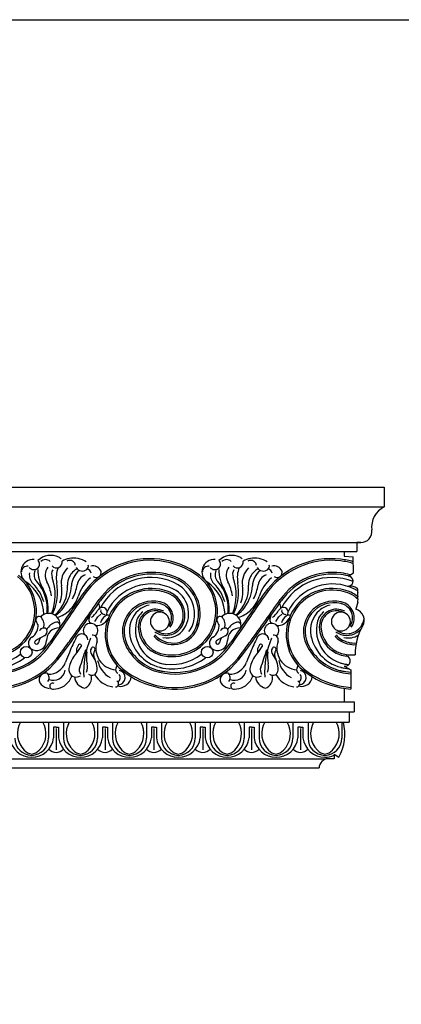
# Model space of a CAD drawing. Units: inches. Extents: x -44 to 197, y -256 to 21.
# Drawn here: x -7 to 3, y -232 to -207 of the extents above; entities that cross this region are included whole.
import ezdxf

# ---------------------------------------------------------------- set-up
doc = ezdxf.new("R2010")
doc.units = ezdxf.units.IN
doc.header["$MEASUREMENT"] = 0
doc.layers.add('OBJECT', color=7, linetype='Continuous')

msp = doc.modelspace()

# ---------------------------------------------------------------- linework, layer by layer
at = {"layer": 'OBJECT'}
for p, q in [((-21.03157, -218.61867), (2.52943, -218.61867)), ((2.52943, -218.61867), (2.52943, -219.10672)), ((-21.03157, -219.10672), (2.52943, -219.10672)), ((-21.61833, -219.99645), (1.94267, -219.99645)), ((1.94267, -219.99645), (1.84193, -219.99645)), ((1.84193, -219.99645), (1.84193, -220.2202)), ((-21.71907, -220.2202), (1.84193, -220.2202)), ((1.52943, -220.2202), (1.52943, -220.33785)), ((1.52943, -220.33785), (1.75704, -220.35515)), ((1.76168, -220.75468), (1.75704, -220.35515)), ((1.62735, -220.8313), (1.76168, -220.75468)), ((1.86757, -221.48405), (1.82137, -221.65664)), ((-4.61284, -221.85109), (-4.53861, -221.77853)), ((-0.0986, -221.85109), (-0.02438, -221.77853)), ((-4.68905, -221.96785), (-4.61284, -221.85109)), ((-0.17481, -221.96785), (-0.0986, -221.85109)), ((1.52943, -223.07684), (1.69646, -223.17273)), ((1.69646, -223.17273), (1.69646, -223.64929)), ((1.52943, -223.63203), (1.52943, -223.9702)), ((-21.78157, -223.9702), (1.77943, -223.9702)), ((1.77943, -223.9702), (1.77943, -224.21689)), ((-21.78157, -224.21689), (1.77943, -224.21689)), ((1.65443, -224.21689), (1.65443, -224.47506)), ((-21.90657, -224.47506), (1.65443, -224.47506)), ((-5.84074, -224.47506), (-5.84074, -224.87552)), ((-5.46574, -224.47506), (-5.46574, -224.87552)), ((-4.62199, -224.47506), (-4.62199, -224.87552)), ((-4.24699, -224.47506), (-4.24699, -224.87552)), ((-3.40324, -224.47506), (-3.40324, -224.87552)), ((-3.02824, -224.47506), (-3.02824, -224.87552)), ((-2.18449, -224.47506), (-2.18449, -224.87552)), ((-1.80949, -224.47506), (-1.80949, -224.87552)), ((-0.96574, -224.47506), (-0.96574, -224.87552)), ((-0.59074, -224.47506), (-0.59074, -224.87552)), ((0.25301, -224.47506), (0.25301, -224.87552)), ((0.62801, -224.47506), (0.62801, -224.87552)), ((1.47176, -224.47506), (1.47176, -224.87552)), ((-5.71574, -224.60006), (-5.71574, -224.86939)), ((-5.65324, -224.60006), (-5.71574, -224.60006)), ((-5.65324, -224.60006), (-5.59074, -224.60006)), ((-5.65324, -224.63406), (-5.65324, -225.16816)), ((-5.59074, -224.60006), (-5.59074, -224.86939)), ((-4.49699, -224.60006), (-4.49699, -224.86939)), ((-4.43449, -224.60006), (-4.49699, -224.60006)), ((-4.43449, -224.60006), (-4.37199, -224.60006)), ((-4.43449, -224.63406), (-4.43449, -225.16816)), ((-4.37199, -224.60006), (-4.37199, -224.86939)), ((-3.27824, -224.60006), (-3.27824, -224.86939)), ((-3.21574, -224.60006), (-3.27824, -224.60006)), ((-3.21574, -224.60006), (-3.15324, -224.60006)), ((-3.21574, -224.63406), (-3.21574, -225.16816)), ((-3.15324, -224.60006), (-3.15324, -224.86939)), ((-2.05949, -224.60006), (-2.05949, -224.86939)), ((-1.99699, -224.60006), (-2.05949, -224.60006)), ((-1.99699, -224.60006), (-1.93449, -224.60006)), ((-1.99699, -224.63406), (-1.99699, -225.16816)), ((-1.93449, -224.60006), (-1.93449, -224.86939)), ((-0.84074, -224.60006), (-0.84074, -224.86939)), ((-0.77824, -224.60006), (-0.84074, -224.60006)), ((-0.77824, -224.60006), (-0.71574, -224.60006)), ((-0.77824, -224.63406), (-0.77824, -225.16816)), ((-0.71574, -224.60006), (-0.71574, -224.86939)), ((0.37801, -224.60006), (0.37801, -224.86939)), ((0.44051, -224.60006), (0.37801, -224.60006)), ((0.44051, -224.60006), (0.50301, -224.60006)), ((0.44051, -224.63406), (0.44051, -225.16816)), ((0.50301, -224.60006), (0.50301, -224.86939)), ((-22.28157, -225.38748), (1.07239, -225.38748)), ((1.27943, -225.38748), (1.12734, -225.38748)), ((1.27943, -225.27309), (1.27943, -225.38748)), ((1.27943, -225.27309), (1.39673, -225.35006)), ((-22.65657, -225.61867), (0.90443, -225.61867))]:
    msp.add_line(p, q, dxfattribs=at)
msp.add_lwpolyline([(-43.88787, -206.95402), (20.175, -206.95402), (20.175, -256.07462), (-43.88787, -256.07462)], close=True, dxfattribs=at)
for centre in [(-6.39857, -222.73007), (-1.88434, -222.73007)]:
    msp.add_circle(centre, 0.14412, dxfattribs=at)
for centre, radius, start, end in [((2.77396, -219.60979), 0.55935, 115.923066, 187.386526), ((1.94267, -219.71756), 0.27889, 270, 7.386526), ((-6.21894, -220.72818), 0.31334, 86.679303, 235.794592), ((-5.78446, -220.78012), 0.46451, 64.184429, 134.061734), ((-6.1856, -220.53877), 0.12102, 315.358286, 49.805927), ((-5.91633, -220.58306), 0.16218, 45.706732, 135.967129), ((-5.64363, -220.48899), 0.14111, 218.58702, 12.890327), ((-5.64363, -220.48899), 0.14111, 32.878199, 64.184429), ((-5.22307, -220.97259), 0.5877, 99.771002, 118.785924), ((-5.31495, -220.59043), 0.15033, 92.999295, 119.687753), ((-5.22307, -220.97259), 0.5877, 56.907522, 99.771002), ((-5.31495, -220.59043), 0.15033, 9.34779, 92.999295), ((-3.30863, -222.43595), 2.03769, 83.152837, 145.310136), ((-3.30863, -222.43595), 1.9965, 83.152837, 145.310136), ((-3.30863, -222.43595), 1.9965, 52.813567, 83.152837), ((-3.30863, -222.43595), 2.03769, 52.813567, 83.152837), ((-1.7047, -220.72818), 0.31334, 86.679303, 235.794592), ((-1.27023, -220.78012), 0.46451, 64.184429, 134.061734), ((-1.67137, -220.53877), 0.12102, 315.358286, 49.805927), ((-1.4021, -220.58306), 0.16218, 45.706732, 135.967129), ((-1.12939, -220.48899), 0.14111, 218.58702, 12.890327), ((-1.12939, -220.48899), 0.14111, 32.878199, 64.184429), ((-0.70884, -220.97259), 0.5877, 99.771002, 118.785924), ((-0.80072, -220.59043), 0.15033, 92.999295, 119.687753), ((-0.70884, -220.97259), 0.5877, 56.907522, 99.771002), ((-0.80072, -220.59043), 0.15033, 9.34779, 92.999295), ((1.2056, -222.43595), 2.03769, 83.152837, 145.310136), ((1.2056, -222.43595), 1.9965, 83.152837, 145.310136), ((1.2056, -222.43595), 1.9965, 73.909882, 83.152837), ((1.2056, -222.43595), 2.03769, 74.258163, 83.152837), ((-6.37524, -220.72984), 0.14433, 79.500424, 179.003589), ((-6.21096, -220.51373), 0.15666, 221.09341, 315.358286), ((-6.0085, -220.79911), 0.31345, 171.538543, 224.554955), ((-5.98355, -220.80866), 0.22095, 149.246914, 226.4898), ((-5.23241, -220.68984), 0.8753, 178.610141, 212.073401), ((-5.58169, -220.81285), 0.34396, 144.664898, 208.326768), ((-5.52098, -220.78715), 0.24494, 152.226236, 199.82449), ((-4.92669, -220.87148), 0.72221, 160.031725, 189.751897), ((-5.00698, -220.99827), 0.51913, 134.355484, 188.321818), ((-4.92759, -221.04138), 0.44039, 117.020846, 153.822085), ((-4.74255, -221.10426), 0.53126, 128.730732, 177.250795), ((-5.00017, -220.53862), 0.16868, 207.201871, 311.199558), ((-4.96582, -220.57785), 0.11654, 311.199558, 8.802554), ((-4.90259, -220.7743), 0.12171, 7.934823, 78.571972), ((-4.7397, -220.81134), 0.23261, 26.339416, 102.560875), ((-4.65526, -220.73983), 0.12801, 50.162059, 50.162059), ((-4.65526, -220.73983), 0.12801, 235.26062, 14.337413), ((-3.26965, -222.34303), 1.60232, 82.493403, 144.845431), ((-3.26965, -222.34303), 1.56114, 82.493403, 144.845431), ((-3.26965, -222.34303), 1.56114, 68.670208, 82.493403), ((-3.26965, -222.34303), 1.60232, 68.670208, 82.493403), ((-1.86101, -220.72984), 0.14433, 79.500424, 179.003589), ((-1.69673, -220.51373), 0.15666, 221.09341, 315.358286), ((-1.49426, -220.79911), 0.31345, 171.538543, 224.554955), ((-1.46932, -220.80866), 0.22095, 149.246914, 226.4898), ((-0.71817, -220.68984), 0.8753, 178.610141, 212.073401), ((-1.06746, -220.81285), 0.34396, 144.664898, 208.326768), ((-1.00674, -220.78715), 0.24494, 152.226236, 199.82449), ((-0.41246, -220.87148), 0.72221, 160.031725, 189.751897), ((-0.49275, -220.99827), 0.51913, 134.355484, 188.321818), ((-0.41336, -221.04138), 0.44039, 117.020846, 153.822085), ((-0.22832, -221.10426), 0.53126, 128.730732, 177.250795), ((-0.48594, -220.53862), 0.16868, 207.201871, 311.199558), ((-0.45159, -220.57785), 0.11654, 311.199558, 8.802554), ((-0.38836, -220.7743), 0.12171, 7.934823, 78.571972), ((-0.22547, -220.81134), 0.23261, 26.339416, 102.560875), ((-0.14103, -220.73983), 0.12801, 50.162059, 50.162059), ((-0.14103, -220.73983), 0.12801, 235.26062, 14.337413), ((1.24459, -222.34303), 1.60232, 82.493403, 144.845431), ((1.24459, -222.34303), 1.56114, 82.493403, 144.845431), ((1.24459, -222.34303), 1.56114, 73.587308, 82.493403), ((1.24459, -222.34303), 1.60232, 74.220576, 82.493403), ((-7.2739, -221.71235), 1.12941, 254.278169, 52.813567), ((-7.2739, -221.71235), 1.08823, 254.278169, 52.813567), ((-6.95947, -221.81761), 1.00395, 1.455202, 55.794592), ((-7.01023, -221.7854), 1.09234, 16.708696, 44.554955), ((-6.91237, -221.65739), 1.03792, 353.79909, 41.555081), ((-6.76288, -221.44956), 0.9979, 7.036158, 28.326768), ((-6.95086, -221.30263), 1.27502, 338.322592, 19.82449), ((-6.94819, -221.2189), 1.32893, 335.033045, 9.751897), ((-4.92759, -221.04138), 0.44039, 153.822085, 182.437864), ((-4.81949, -221.0989), 0.31557, 109.98565, 171.330012), ((-4.15627, -221.63582), 0.99354, 130.336857, 162.862533), ((-3.29333, -222.28628), 1.41819, 66.779007, 152.210772), ((-3.27626, -222.26259), 1.23355, 63.498464, 153.722595), ((-2.75966, -221.71235), 1.12941, 254.278169, 52.813567), ((-2.75966, -221.71235), 1.08823, 254.278169, 52.813567), ((-3.08055, -221.79032), 0.87851, 356.275448, 66.779007), ((-3.0455, -221.76901), 0.94491, 338.191279, 68.670208), ((-3.0455, -221.76901), 0.9861, 338.191279, 68.670208), ((-2.44523, -221.81761), 1.00395, 1.455202, 55.794592), ((-2.496, -221.7854), 1.09234, 16.708696, 44.554955), ((-2.39813, -221.65739), 1.03792, 353.79909, 41.555081), ((-2.24864, -221.44956), 0.9979, 7.036158, 28.326768), ((-2.43663, -221.30263), 1.27502, 338.322592, 19.82449), ((-2.43396, -221.2189), 1.32893, 335.033045, 9.751897), ((-0.41336, -221.04138), 0.44039, 153.822085, 182.437864), ((-0.30526, -221.0989), 0.31557, 109.98565, 171.330012), ((0.35796, -221.63582), 0.99354, 130.336857, 162.862533), ((1.2209, -222.28628), 1.41819, 67.939122, 152.210772), ((1.23797, -222.26259), 1.23355, 63.498464, 153.722595), ((1.62735, -220.95825), 0.12695, 278.134525, 90), ((-6.8919, -221.63764), 1.03713, 352.822088, 27.756414), ((-6.30396, -221.09998), 0.93722, 311.220163, 2.437864), ((-6.44958, -221.20929), 0.93882, 341.741079, 8.321818), ((-6.23972, -221.03236), 0.96764, 341.364982, 357.250795), ((81.46754, -281.11557), 105.14102, 145.3101361, 145.6357821), ((-6.2765, -220.87673), 1.15828, 332.99011, 351.330012), ((-3.27921, -222.29182), 1.15041, 79.304322, 230.751603), ((-3.27921, -222.29182), 1.10923, 79.304322, 230.751603), ((-3.27921, -222.29182), 1.10923, 66.574417, 79.304322), ((-3.27921, -222.29182), 1.15041, 66.574417, 79.304322), ((-3.07162, -221.81271), 0.58708, 342.960644, 66.574417), ((-3.07162, -221.81271), 0.62826, 342.960644, 66.574417), ((-3.03031, -221.76931), 0.68235, 327.237049, 63.498464), ((-2.37767, -221.63764), 1.03713, 352.822088, 27.756414), ((-1.78973, -221.09998), 0.93722, 311.220163, 2.437864), ((-1.93535, -221.20929), 0.93882, 341.741079, 8.321818), ((-1.72549, -221.03236), 0.96764, 341.364982, 357.250795), ((85.98177, -281.11557), 105.14102, 145.3101361, 145.6357821), ((-1.76227, -220.87673), 1.15828, 332.99011, 351.330012), ((1.23503, -222.29182), 1.15041, 79.304322, 230.751603), ((1.23503, -222.29182), 1.10923, 79.304322, 230.751603), ((1.23503, -222.29182), 1.10923, 66.574417, 79.304322), ((1.23503, -222.29182), 1.15041, 66.574417, 79.304322), ((1.64531, -221.5867), 0.50278, 64.961416, 90.665111), ((1.44261, -221.81271), 0.58708, 42.246121, 66.574417), ((1.44261, -221.81271), 0.62826, 47.458841, 66.574417), ((1.48393, -221.76931), 0.68235, 55.161866, 63.498464), ((1.74562, -221.19428), 0.12898, 342.344204, 29.295135), ((2.05717, -221.29344), 0.19798, 162.344204, 196.554626), ((-6.23972, -221.03236), 0.96764, 306.042294, 341.364982), ((81.46754, -281.11557), 105.09984, 145.3101361, 145.6686275), ((-5.86202, -221.10984), 0.79145, 312.944073, 342.862533), ((-85.16583, -164.66883), 98.56403, 324.1020263, 324.8454305), ((-85.16583, -164.66883), 98.60521, 324.0689805, 324.8454305), ((-4.72148, -221.61363), 0.15526, 351.697193, 37.683477), ((-3.23466, -222.22143), 0.76546, 76.509963, 205.246711), ((-3.23466, -222.22143), 0.72428, 76.509963, 205.246711), ((-3.23466, -222.22143), 0.72428, 75.148784, 76.509963), ((-3.14324, -221.8767), 0.36764, 325.380727, 77.823042), ((-3.14324, -221.8767), 0.40882, 325.380727, 77.823042), ((-1.72549, -221.03236), 0.96764, 306.042294, 341.364982), ((85.98177, -281.11557), 105.09984, 145.3101361, 145.6686275), ((-1.34779, -221.10984), 0.79145, 312.944073, 342.862533), ((-80.6516, -164.66883), 98.56403, 324.1020263, 324.8454305), ((-80.6516, -164.66883), 98.60521, 324.0689805, 324.8454305), ((-0.20724, -221.61363), 0.15526, 351.697193, 37.683477), ((1.27958, -222.22143), 0.76546, 76.509963, 205.246711), ((1.27958, -222.22143), 0.72428, 76.509963, 205.246711), ((1.27958, -222.22143), 0.72428, 75.148784, 76.509963), ((1.37099, -221.8767), 0.36764, 325.380727, 77.823042), ((1.37099, -221.8767), 0.40882, 325.380727, 77.823042), ((1.64073, -221.41723), 0.23647, 343.587472, 16.554626), ((-5.83766, -222.03924), 0.2776, 0.289383, 137.25337), ((81.46754, -281.11557), 105.14102, 145.6357821, 146.1152874), ((-5.86202, -221.10984), 0.79145, 287.633363, 312.944073), ((-5.48517, -221.07185), 1.06755, 311.822346, 326.052401), ((-4.50044, -221.73475), 0.11952, 305.870914, 146.052401), ((-4.45448, -221.69962), 0.08887, 163.927748, 288.132548), ((-3.15505, -222.19009), 0.67065, 131.816022, 191.25157), ((-3.24634, -222.06349), 0.41684, 125.596573, 170.793371), ((-3.1749, -222.08804), 0.42979, 75.281177, 181.005844), ((-3.23774, -222.09766), 0.54663, 100.282734, 131.816022), ((-3.1749, -222.08804), 0.3886, 75.281177, 181.005844), ((-3.0657, -221.96589), 0.23591, 90, 270), ((-3.1749, -222.08804), 0.3886, 61.403019, 75.281177), ((-3.1749, -222.08804), 0.42979, 61.403019, 75.281177), ((-3.0657, -221.96589), 0.23591, 270, 90), ((-1.32342, -222.03924), 0.2776, 0.289383, 137.25337), ((85.98177, -281.11557), 105.14102, 145.6357821, 146.1152874), ((-1.34779, -221.10984), 0.79145, 287.633363, 312.944073), ((-0.97094, -221.07185), 1.06755, 311.822346, 326.052401), ((0.01379, -221.73475), 0.11952, 305.870914, 146.052401), ((0.05975, -221.69962), 0.08887, 163.927748, 288.132548), ((1.35918, -222.19009), 0.67065, 131.816022, 191.25157), ((1.26789, -222.06349), 0.41684, 125.596573, 170.793371), ((1.33934, -222.08804), 0.42979, 75.281177, 181.005844), ((1.27649, -222.09766), 0.54663, 100.282734, 131.816022), ((1.33934, -222.08804), 0.3886, 75.281177, 181.005844), ((1.44853, -221.96589), 0.23591, 90, 270), ((1.33934, -222.08804), 0.3886, 61.403019, 75.281177), ((1.33934, -222.08804), 0.42979, 61.403019, 75.281177), ((1.44853, -221.96589), 0.23591, 270, 90), ((1.73845, -221.93555), 0.29098, 329.666996, 73.443853), ((-6.08112, -221.92227), 0.0817, 41.202056, 217.600778), ((-6.29194, -222.08463), 0.1844, 11.440375, 37.600778), ((-6.22218, -222.04577), 0.26918, 342.009417, 41.202056), ((-5.56862, -222.32183), 0.35123, 105.983746, 153.683759), ((81.46754, -281.11557), 105.09984, 145.6686275, 146.1152874), ((-5.6436, -222.07164), 0.09012, 324.046383, 109.407825), ((-4.79425, -222.19328), 0.18206, 293.026186, 293.026186), ((-4.79425, -222.19328), 0.18206, 312.567237, 212.064334), ((-4.52048, -221.93881), 0.31582, 158.570402, 179.777862), ((-4.76572, -221.93758), 0.07059, 179.427848, 263.798194), ((-4.63638, -221.75319), 0.31129, 274.875947, 333.28418), ((-4.24285, -222.09099), 0.3201, 125.870914, 162.887998), ((-4.36755, -221.90146), 0.09398, 64.389707, 131.980959), ((-2.81327, -222.17501), 0.86403, 165.560395, 264.253794), ((-2.73295, -221.89408), 0.64945, 236.835334, 350.27765), ((-2.91663, -221.84107), 0.47069, 251.536723, 349.629203), ((-2.73295, -221.89408), 0.60827, 236.835334, 350.27765), ((-2.91663, -221.84107), 0.42951, 251.536723, 349.629203), ((-2.87491, -221.8037), 0.67243, 322.421984, 356.275448), ((-1.56688, -221.92227), 0.0817, 41.202056, 217.600778), ((-1.77771, -222.08463), 0.1844, 11.440375, 37.600778), ((-1.70794, -222.04577), 0.26918, 342.009417, 41.202056), ((-1.05439, -222.32183), 0.35123, 105.983746, 153.683759), ((85.98177, -281.11557), 105.09984, 145.6686275, 146.1152874), ((-1.12936, -222.07164), 0.09012, 324.046383, 109.407825), ((-0.28001, -222.19328), 0.18206, 293.026186, 293.026186), ((-0.28001, -222.19328), 0.18206, 312.567237, 212.064334), ((-0.00625, -221.93881), 0.31582, 158.570402, 179.777862), ((-0.25148, -221.93758), 0.07059, 179.427848, 263.798194), ((-0.12215, -221.75319), 0.31129, 274.875947, 333.28418), ((0.27139, -222.09099), 0.3201, 125.870914, 162.887998), ((0.14668, -221.90146), 0.09398, 64.389707, 131.980959), ((1.70096, -222.17501), 0.86403, 165.560395, 264.253794), ((1.5976, -221.84107), 0.42951, 251.536723, 349.629203), ((-6.43292, -222.073), 0.33187, 301.605165, 6.291191), ((-5.96705, -222.24143), 0.11252, 42.013753, 154.475547), ((-6.00734, -222.20866), 0.13099, 295.360845, 18.949593), ((-5.58042, -222.43831), 0.31392, 88.216642, 180.488604), ((-4.6306, -221.99586), 0.07059, 210.008646, 287.03993), ((-2.8584, -222.08249), 0.74633, 181.005844, 253.873473), ((-2.8584, -222.08249), 0.70515, 181.005844, 253.873473), ((-2.91663, -221.84107), 0.47069, 233.92267, 251.536723), ((-2.91663, -221.84107), 0.4255, 233.92267, 251.536723), ((-2.89334, -221.85746), 0.51947, 259.314771, 327.237049), ((-1.91868, -222.073), 0.33187, 301.605165, 6.291191), ((-1.45282, -222.24143), 0.11252, 42.013753, 154.475547), ((-1.4931, -222.20866), 0.13099, 295.360845, 18.949593), ((-1.06618, -222.43831), 0.31392, 88.216642, 180.488604), ((-0.11637, -221.99586), 0.07059, 210.008646, 287.03993), ((1.65584, -222.08249), 0.74633, 181.005844, 265.570416), ((1.65584, -222.08249), 0.70515, 181.005844, 253.873473), ((1.5976, -221.84107), 0.47069, 233.92267, 251.536723), ((1.5976, -221.84107), 0.4255, 233.92267, 251.536723), ((1.5976, -221.84107), 0.47069, 251.536723, 318.956154), ((3.13867, -222.75486), 1.33133, 149.666996, 181.911524), ((-7.20123, -221.56696), 1.6681, 256.878162, 326.115287), ((-6.16563, -222.50737), 0.17815, 121.605165, 249.197794), ((-6.14122, -222.4431), 0.2469, 249.197794, 0.488604), ((-6.1422, -222.48582), 0.04859, 121.596896, 344.782518), ((-4.98179, -224.37227), 2.26337, 115.360845, 121.596896), ((-5.32199, -222.70893), 0.80142, 155.595159, 164.782518), ((-85.16583, -164.66883), 98.56403, 323.8782381, 324.1020263), ((0.00018, -224.94266), 5.7627, 153.376588, 157.472771), ((-5.01395, -222.42921), 0.15387, 2.153078, 153.376588), ((-2.85752, -223.22636), 2.11075, 156.503347, 183.421604), ((-4.74347, -222.41904), 0.1168, 340.533523, 95.929111), ((-4.13063, -222.63565), 0.53319, 160.533523, 265.773596), ((-2.81239, -222.12193), 1.02003, 191.25157, 259.708947), ((-2.73295, -221.89408), 0.64945, 221.606903, 236.835334), ((-2.73295, -221.89408), 0.60827, 221.606903, 236.835334), ((-2.687, -221.56696), 1.6681, 256.878162, 326.115287), ((-1.6514, -222.50737), 0.17815, 121.605165, 249.197794), ((-1.62699, -222.4431), 0.2469, 249.197794, 0.488604), ((-1.62797, -222.48582), 0.04859, 121.596896, 344.782518), ((-0.46756, -224.37227), 2.26337, 115.360845, 121.596896), ((-0.80776, -222.70893), 0.80142, 155.595159, 164.782518), ((-80.6516, -164.66883), 98.56403, 323.8782381, 324.1020263), ((4.51441, -224.94266), 5.7627, 153.376588, 157.472771), ((-0.49972, -222.42921), 0.15387, 2.153078, 153.376588), ((1.65671, -223.22636), 2.11075, 156.503347, 183.421604), ((-0.22923, -222.41904), 0.1168, 340.533523, 95.929111), ((0.3836, -222.63565), 0.53319, 160.533523, 265.773596), ((1.70184, -222.12193), 1.02003, 191.25157, 259.708947), ((1.78128, -221.89408), 0.64945, 221.606903, 236.835334), ((1.78128, -221.89408), 0.60827, 221.606903, 236.835334), ((1.78128, -221.89408), 0.64945, 236.835334, 273.811418), ((1.78128, -221.89408), 0.60827, 236.835334, 274.775056), ((1.6209, -221.85746), 0.51947, 259.314771, 300.67695), ((-7.20123, -221.56696), 1.70928, 256.878162, 326.115287), ((-85.16583, -164.66883), 98.60521, 323.8782381, 324.0689805), ((0.00018, -224.94266), 5.7627, 157.472771, 160.04843), ((-6.3179, -221.77727), 1.52728, 318.668654, 327.726543), ((-4.87288, -222.70944), 0.27637, 143.674631, 189.669874), ((-5.06189, -222.57047), 0.04177, 327.726543, 143.674631), ((-10.05042, -221.21354), 5.33499, 339.123752, 344.211837), ((-4.09795, -222.8402), 0.80093, 171.495949, 192.861951), ((-4.65848, -222.70339), 0.13933, 146.987473, 219.739527), ((-4.73338, -222.65473), 0.05001, 331.92776, 146.987473), ((-4.4713, -222.7945), 0.24701, 151.92776, 206.934637), ((-2.79748, -222.01527), 1.24881, 205.246711, 257.16731), ((-2.79748, -222.01527), 1.20763, 205.246711, 257.16731), ((-2.687, -221.56696), 1.70928, 256.878162, 326.115287), ((-80.6516, -164.66883), 98.60521, 323.8782381, 324.0689805), ((4.51441, -224.94266), 5.7627, 157.472771, 160.04843), ((-1.80367, -221.77727), 1.52728, 318.668654, 327.726543), ((-0.35865, -222.70944), 0.27637, 143.674631, 189.669874), ((-0.54766, -222.57047), 0.04177, 327.726543, 143.674631), ((-5.53619, -221.21354), 5.33499, 339.123752, 344.211837), ((0.41629, -222.8402), 0.80093, 171.495949, 192.861951), ((-0.14424, -222.70339), 0.13933, 146.987473, 219.739527), ((-0.21914, -222.65473), 0.05001, 331.92776, 146.987473), ((0.04294, -222.7945), 0.24701, 151.92776, 206.934637), ((1.71676, -222.01527), 1.24881, 205.246711, 257.16731), ((1.71676, -222.01527), 1.20763, 205.246711, 257.16731), ((1.75457, -221.71235), 1.08823, 254.278169, 272.81879), ((-7.2936, -221.83817), 1.20257, 256.22594, 309.028406), ((-7.20123, -221.56696), 2.08643, 259.542597, 323.878238), ((-7.26541, -221.78479), 1.36268, 256.655194, 307.327674), ((-7.20123, -221.56696), 2.04525, 259.542597, 323.878238), ((-7.32662, -222.12193), 1.02003, 319.57368, 320.678512), ((-5.8531, -222.81785), 0.46431, 269.685111, 340.04843), ((-4.65114, -223.24317), 0.69239, 138.668654, 165.945944), ((-5.2137, -223.165), 0.58271, 358.516241, 39.739527), ((-3.99357, -222.81048), 0.63701, 191.533091, 240.456712), ((-2.77937, -221.83817), 1.20257, 256.22594, 309.028406), ((-2.687, -221.56696), 2.08643, 259.542597, 323.878238), ((-2.8584, -222.08249), 0.74633, 253.873473, 255.064333), ((-2.75118, -221.78479), 1.36268, 256.655194, 307.327674), ((-2.687, -221.56696), 2.04525, 259.542597, 323.878238), ((-2.81239, -222.12193), 1.02003, 319.57368, 320.678512), ((-1.33887, -222.81785), 0.46431, 269.685111, 340.04843), ((-0.13691, -223.24317), 0.69239, 138.668654, 165.945944), ((-0.69947, -223.165), 0.58271, 358.516241, 39.739527), ((0.52066, -222.81048), 0.63701, 191.533091, 240.456712), ((1.65584, -222.08249), 0.74633, 253.873473, 255.064333), ((1.75457, -221.71235), 1.12941, 254.278169, 255.064333), ((1.73486, -221.83817), 1.20257, 256.22594, 265.864639), ((1.55293, -222.94872), 0.13025, 259.607624, 77.508166), ((1.69149, -222.85762), 0.11613, 143.90714, 161.907078), ((-5.91019, -223.41995), 0.16923, 81.112838, 224.993248), ((-5.97766, -223.37159), 0.15128, 321.363957, 51.772571), ((-5.72015, -223.13697), 0.2931, 247.797645, 351.396401), ((-5.15061, -223.16445), 0.18677, 171.042977, 202.773128), ((-4.65114, -223.24317), 0.69239, 165.945944, 171.042977), ((-5.15061, -223.16445), 0.18677, 202.773128, 302.966415), ((-4.90899, -223.17442), 0.16768, 159.123752, 217.583413), ((-5.21002, -223.09412), 0.33977, 336.657449, 12.861951), ((-4.76243, -223.17668), 0.13129, 231.842164, 358.516241), ((-4.05785, -223.1625), 0.11218, 126.412798, 238.592379), ((-4.11953, -223.36451), 0.1848, 276.724518, 74.662307), ((-2.687, -221.56696), 2.08643, 230.751603, 259.542597), ((-2.687, -221.56696), 2.04525, 230.751603, 259.542597), ((-2.687, -221.56696), 1.6681, 252.558097, 256.878162), ((-2.79748, -222.01527), 1.20763, 257.16731, 261.130631), ((-1.39596, -223.41995), 0.16923, 81.112838, 224.993248), ((-1.46343, -223.37159), 0.15128, 321.363957, 51.772571), ((-1.20592, -223.13697), 0.2931, 247.797645, 351.396401), ((-0.63637, -223.16445), 0.18677, 171.042977, 202.773128), ((-0.13691, -223.24317), 0.69239, 165.945944, 171.042977), ((-0.63637, -223.16445), 0.18677, 202.773128, 302.966415), ((-0.39476, -223.17442), 0.16768, 159.123752, 217.583413), ((-0.69579, -223.09412), 0.33977, 336.657449, 12.861951), ((-0.2482, -223.17668), 0.13129, 231.842164, 358.516241), ((0.45638, -223.1625), 0.11218, 126.412798, 238.592379), ((0.3947, -223.36451), 0.1848, 276.724518, 74.662307), ((1.82723, -221.56696), 2.08643, 230.751603, 259.542597), ((1.82723, -221.56696), 2.04525, 230.751603, 259.542597), ((1.82723, -221.56696), 1.6681, 252.558097, 256.878162), ((1.82723, -221.56696), 1.70928, 256.878162, 265.612362), ((1.76306, -221.78479), 1.36268, 256.655194, 264.95653), ((1.82723, -221.56696), 1.6681, 256.878162, 265.503822), ((1.71676, -222.01527), 1.20763, 257.16731, 261.130631), ((-5.72049, -223.16958), 0.48231, 270, 325.541168), ((-5.72049, -223.16958), 0.48231, 325.541168, 342.414474), ((-4.86239, -223.3043), 0.33705, 186.999533, 255.2445), ((-5.04474, -223.3722), 0.2755, 290.505807, 13.655701), ((-4.1727, -223.01235), 0.58349, 207.875986, 263.587197), ((-4.16716, -223.52171), 0.0741, 270.62304, 66.682222), ((-4.04261, -223.3191), 0.265, 254.202733, 354.414676), ((-4.1838, -223.36877), 0.12951, 304.921033, 37.240516), ((-1.20626, -223.16958), 0.48231, 270, 325.541168), ((-1.20626, -223.16958), 0.48231, 325.541168, 342.414474), ((-0.34816, -223.3043), 0.33705, 186.999533, 255.2445), ((-0.53051, -223.3722), 0.2755, 290.505807, 13.655701), ((0.34154, -223.01235), 0.58349, 207.875986, 263.587197), ((0.34708, -223.52171), 0.0741, 270.62304, 66.682222), ((0.47163, -223.3191), 0.265, 254.202733, 354.414676), ((0.33043, -223.36877), 0.12951, 304.921033, 37.240516), ((-5.72049, -223.16958), 0.48231, 230.100437, 256.787608), ((-5.73895, -223.5787), 0.07548, 64.340734, 284.151755), ((-4.1727, -223.01235), 0.58349, 270, 270.62304), ((-4.15086, -223.32808), 0.23284, 304.888782, 310.6988), ((-1.20626, -223.16958), 0.48231, 230.100437, 256.787608), ((-1.22471, -223.5787), 0.07548, 64.340734, 284.151755), ((0.34154, -223.01235), 0.58349, 270, 270.62304), ((0.36337, -223.32808), 0.23284, 304.888782, 310.6988), ((1.82723, -221.56696), 2.08643, 259.542597, 266.40664), ((1.82723, -221.56696), 2.04525, 259.542597, 266.334189), ((-6.03754, -224.76189), 0.58192, 150.46869, 224.820492), ((-6.48769, -224.76189), 0.58192, 315.179508, 29.53131), ((-4.81879, -224.76189), 0.58192, 150.46869, 224.820492), ((-5.26894, -224.76189), 0.58192, 315.179508, 29.53131), ((-3.60004, -224.76189), 0.58192, 150.46869, 224.820492), ((-4.05019, -224.76189), 0.58192, 315.179508, 29.53131), ((-2.38129, -224.76189), 0.58192, 150.46869, 224.820492), ((-2.83144, -224.76189), 0.58192, 315.179508, 29.53131), ((-1.16254, -224.76189), 0.58192, 150.46869, 224.820492), ((-1.61269, -224.76189), 0.58192, 315.179508, 29.53131), ((0.05621, -224.76189), 0.58192, 150.46869, 224.820492), ((-0.39394, -224.76189), 0.58192, 315.179508, 29.53131), ((1.27496, -224.76189), 0.58192, 150.46869, 224.820492), ((0.82481, -224.76189), 0.58192, 315.179508, 29.53131), ((0.3572, -224.77027), 1.19028, 330.849786, 14.360307), ((-6.26592, -224.80238), 0.54769, 187.027572, 270.345596), ((-6.25558, -224.87552), 0.42891, 180, 269.060435), ((-6.25931, -224.80238), 0.54769, 269.654404, 352.972428), ((-6.26965, -224.87552), 0.42891, 270.939565, 360), ((-5.04717, -224.80238), 0.54769, 187.027572, 270.345596), ((-5.03683, -224.87552), 0.42891, 180, 269.060435), ((-5.04056, -224.80238), 0.54769, 269.654404, 352.972428), ((-5.0509, -224.87552), 0.42891, 270.939565, 360), ((-3.82842, -224.80238), 0.54769, 187.027572, 270.345596), ((-3.81808, -224.87552), 0.42891, 180, 269.060435), ((-3.82181, -224.80238), 0.54769, 269.654404, 352.972428), ((-3.83215, -224.87552), 0.42891, 270.939565, 360), ((-2.60967, -224.80238), 0.54769, 187.027572, 270.345596), ((-2.59933, -224.87552), 0.42891, 180, 269.060435), ((-2.60306, -224.80238), 0.54769, 269.654404, 352.972428), ((-2.6134, -224.87552), 0.42891, 270.939565, 360), ((-1.39092, -224.80238), 0.54769, 187.027572, 270.345596), ((-1.38058, -224.87552), 0.42891, 180, 269.060435), ((-1.38431, -224.80238), 0.54769, 269.654404, 352.972428), ((-1.39465, -224.87552), 0.42891, 270.939565, 360), ((-0.17217, -224.80238), 0.54769, 187.027572, 270.345596), ((-0.16183, -224.87552), 0.42891, 180, 269.060435), ((-0.16556, -224.80238), 0.54769, 269.654404, 352.972428), ((-0.1759, -224.87552), 0.42891, 270.939565, 360), ((1.04658, -224.80238), 0.54769, 187.027572, 270.345596), ((1.05692, -224.87552), 0.42891, 180, 269.060435), ((1.04285, -224.87552), 0.42891, 270.939565, 360), ((-6.22459, -224.97511), 0.29957, 221.109171, 262.708094), ((-6.30064, -224.97511), 0.29957, 277.291906, 318.890829), ((-5.60831, -224.88812), 0.35212, 229.003876, 262.669293), ((-5.69817, -224.88812), 0.35212, 277.330707, 310.996124), ((-5.00584, -224.97511), 0.29957, 221.109171, 262.708094), ((-5.08189, -224.97511), 0.29957, 277.291906, 318.890829), ((-4.38956, -224.88812), 0.35212, 229.003876, 262.669293), ((-4.47942, -224.88812), 0.35212, 277.330707, 310.996124), ((-3.78709, -224.97511), 0.29957, 221.109171, 262.708094), ((-3.86314, -224.97511), 0.29957, 277.291906, 318.890829), ((-3.17081, -224.88812), 0.35212, 229.003876, 262.669293), ((-3.26067, -224.88812), 0.35212, 277.330707, 310.996124), ((-2.56834, -224.97511), 0.29957, 221.109171, 262.708094), ((-2.64439, -224.97511), 0.29957, 277.291906, 318.890829), ((-1.95206, -224.88812), 0.35212, 229.003876, 262.669293), ((-2.04192, -224.88812), 0.35212, 277.330707, 310.996124), ((-1.34959, -224.97511), 0.29957, 221.109171, 262.708094), ((-1.42564, -224.97511), 0.29957, 277.291906, 318.890829), ((-0.73331, -224.88812), 0.35212, 229.003876, 262.669293), ((-0.82317, -224.88812), 0.35212, 277.330707, 310.996124), ((-0.13084, -224.97511), 0.29957, 221.109171, 262.708094), ((-0.20689, -224.97511), 0.29957, 277.291906, 318.890829), ((0.48544, -224.88812), 0.35212, 229.003876, 262.669293), ((0.39558, -224.88812), 0.35212, 277.330707, 310.996124), ((1.08791, -224.97511), 0.29957, 221.109171, 262.708094), ((1.01186, -224.97511), 0.29957, 277.291906, 318.890829), ((1.14279, -225.62543), 0.23846, 93.714162, 178.374069), ((1.05319, -224.80238), 0.54769, 269.654404, 294.398968)]:
    msp.add_arc(centre, radius, start, end, dxfattribs=at)

doc.saveas('drawing.dxf')
